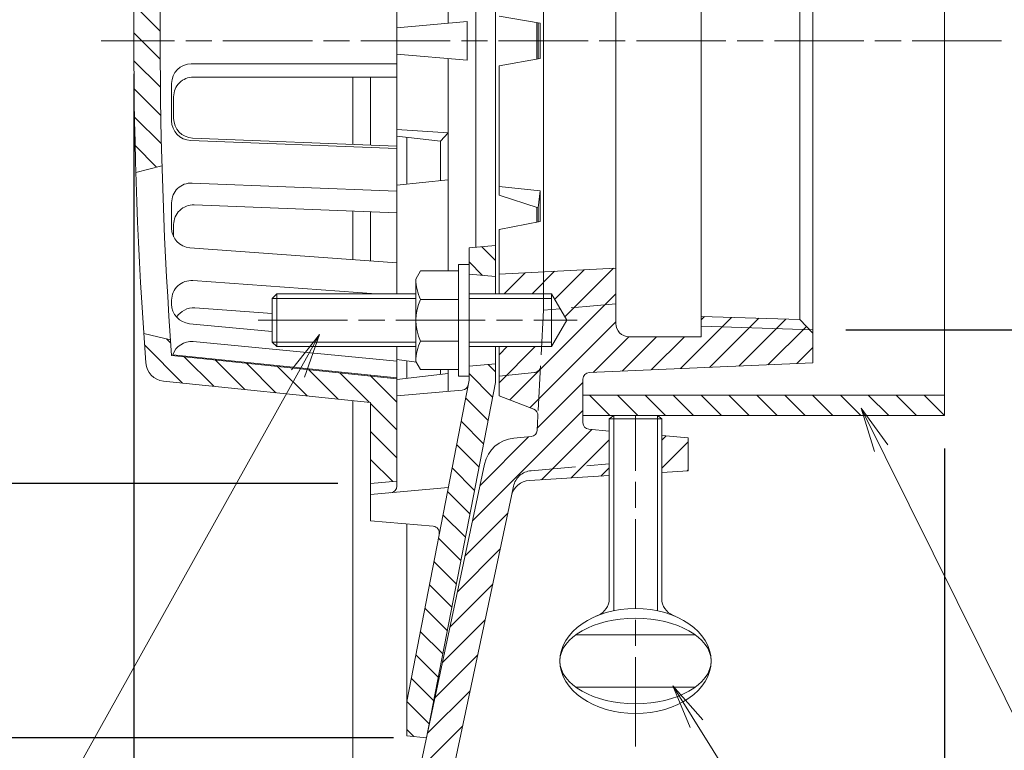
# Model space of a CAD drawing. Units: millimetres. Extents: x 4 to 412, y 4 to 290.
# Drawn here: x 293 to 359, y 147 to 196 of the extents above; entities that cross this region are included whole.
import ezdxf

# ---------------------------------------------------------------- set-up
doc = ezdxf.new("R2010")
doc.units = ezdxf.units.MM
doc.linetypes.add('line_font16', pattern=[3.75, 3, -0.75])
doc.linetypes.add('line_font17', pattern=[9.25, 6, -0.75, 1.75, -0.75])
for name, color, linetype, lineweight in [('レイヤ1', 7, 'Continuous', 13), ('レイヤ2', 7, 'Continuous', 13), ('レイヤ3', 7, 'Continuous', 13)]:
    doc.layers.add(name, color=color, linetype=linetype, lineweight=lineweight)
doc.styles.add('ＭＳ ゴシック', font='txt')
doc.dimstyles.new('DimStyle', dxfattribs={"dimtxt": 2.5, "dimasz": 2.5, "dimexe": 1.25, "dimexo": 0.625, "dimgap": 0, "dimtad": 1, "dimdsep": 46, "dimtxsty": 'Standard', "dimsah": 1, "dimcen": 2.5, "dimadec": 0, "dimazin": 0, "dimtfac": 1, "dimtmove": 2, "dimatfit": 3, "dimfxl": 1, "dimarcsym": 0})

# ---------------------------------------------------------------- blocks, each defined once
blk = doc.blocks.new('_Open')
at = {"color": 0, "linetype": 'ByBlock', "lineweight": -2}
for p, q in [((-1, 0.166667), (0, 0)), ((-1, -0.166667), (0, 0)), ((0, 0), (-1, 0))]:
    blk.add_line(p, q, dxfattribs=at)
blk = doc.blocks.new('*D3')
at = {"layer": 'Defpoints', "color": 0, "linetype": 'Continuous'}
for p in [(315.6189528082557, 265.969829645913), (262.3308662849669, 122.4966365705669), (315.6189528082557, 122.4966365705669)]:
    blk.add_point(p, dxfattribs=at)
at = {"layer": 'レイヤ2', "color": 0, "linetype": 'Continuous', "lineweight": -2}
for p, q in [((313.4135328082557, 265.969829645913), (261.2281562849668, 265.969829645913)), ((262.3308662849668, 262.969829645913), (262.3308662849669, 125.4966365705669)), ((313.4135328082557, 122.4966365705669), (261.2281562849669, 122.4966365705669))]:
    blk.add_line(p, q, dxfattribs=at)
at = {"layer": 'レイヤ2', "color": 0, "linetype": 'Continuous', "lineweight": -2, "xscale": 3, "yscale": 3, "zscale": 3}
for p, rotation in [((262.3308662849668, 265.969829645913), 90), ((262.3308662849669, 122.4966365705669), 270)]:
    blk.add_blockref('_Open', p, dxfattribs=dict(at, rotation=rotation))
at = {"layer": 'レイヤ2', "color": 0, "linetype": 'Continuous', "lineweight": 13, "insert": (258.7281562849662, 194.2332331082398), "char_height": 3.847671285604311, "attachment_point": 5, "rotation": 90, "style": 'ＭＳ ゴシック'}
blk.add_mtext('Ａ', dxfattribs=at)
blk = doc.blocks.new('*D4')
at = {"layer": 'Defpoints', "color": 0, "linetype": 'Continuous'}
for p in [(320.553954284968, 240.9881371082517), (273.3579662849669, 147.4783291082287), (320.553954284968, 147.4783291082287)]:
    blk.add_point(p, dxfattribs=at)
at = {"layer": 'レイヤ2', "color": 0, "linetype": 'Continuous', "lineweight": -2}
for p, q in [((318.348534284968, 240.9881371082517), (272.2552562849669, 240.9881371082517)), ((273.3579662849669, 237.9881371082517), (273.3579662849669, 150.4783291082287)), ((318.348534284968, 147.4783291082287), (272.2552562849669, 147.4783291082287))]:
    blk.add_line(p, q, dxfattribs=at)
at = {"layer": 'レイヤ2', "color": 0, "linetype": 'Continuous', "lineweight": -2, "xscale": 3, "yscale": 3, "zscale": 3}
for p, rotation in [((273.3579662849669, 240.9881371082517), 90), ((273.3579662849669, 147.4783291082287), 270)]:
    blk.add_blockref('_Open', p, dxfattribs=dict(at, rotation=rotation))
at = {"layer": 'レイヤ2', "color": 0, "linetype": 'Continuous', "lineweight": 13, "insert": (269.7552562849662, 194.2332331082401), "char_height": 3.847671285604311, "attachment_point": 5, "rotation": 90, "style": 'ＭＳ ゴシック'}
blk.add_mtext('Ｂ', dxfattribs=at)
blk = doc.blocks.new('*D5')
at = {"layer": 'Defpoints', "color": 0, "linetype": 'Continuous'}
for p in [(316.8047402850262, 223.9402205068871), (284.385066284967, 164.5262457095896), (316.8047402849663, 164.5262457095896)]:
    blk.add_point(p, dxfattribs=at)
at = {"layer": 'レイヤ2', "color": 0, "linetype": 'Continuous', "lineweight": -2}
for p, q in [((314.5993202850263, 223.9402205068871), (283.282356284967, 223.9402205068871)), ((284.385066284967, 220.9402205068871), (284.385066284967, 167.5262457095896)), ((314.5993202849663, 164.5262457095896), (283.282356284967, 164.5262457095896))]:
    blk.add_line(p, q, dxfattribs=at)
at = {"layer": 'レイヤ2', "color": 0, "linetype": 'Continuous', "lineweight": -2, "xscale": 3, "yscale": 3, "zscale": 3}
for p, rotation in [((284.385066284967, 223.9402205068871), 90), ((284.385066284967, 164.5262457095896), 270)]:
    blk.add_blockref('_Open', p, dxfattribs=dict(at, rotation=rotation))
at = {"layer": 'レイヤ2', "color": 0, "linetype": 'Continuous', "lineweight": 13, "insert": (280.7823562849663, 194.2332331082382), "char_height": 3.847671285604311, "attachment_point": 5, "rotation": 90, "style": 'ＭＳ ゴシック'}
blk.add_mtext('Ｃ', dxfattribs=at)
blk = doc.blocks.new('*D6')
at = {"layer": 'Defpoints', "color": 0, "linetype": 'Continuous'}
for p in [(355.3165128082551, 169.0914451082402), (315.6189528082556, 122.4966365705669), (355.3165128082551, 111.1608177732658)]:
    blk.add_point(p, dxfattribs=at)
at = {"layer": 'レイヤ2', "color": 0, "linetype": 'Continuous', "lineweight": -2}
for p, q in [((355.3165128082551, 166.8860251082402), (355.3165128082551, 110.0581077732658)), ((315.6189528082556, 120.2912165705669), (315.6189528082556, 110.0581077732658)), ((318.6189528082556, 111.1608177732658), (352.3165128082551, 111.1608177732658))]:
    blk.add_line(p, q, dxfattribs=at)
at = {"layer": 'レイヤ2', "color": 0, "linetype": 'Continuous', "lineweight": -2, "xscale": 3, "yscale": 3, "zscale": 3, "rotation": 180}
blk.add_blockref('_Open', (315.6189528082556, 111.1608177732658), dxfattribs=at)
at = {"layer": 'レイヤ2', "color": 0, "linetype": 'Continuous', "lineweight": -2, "xscale": 3, "yscale": 3, "zscale": 3}
blk.add_blockref('_Open', (355.3165128082551, 111.1608177732658), dxfattribs=at)
at = {"layer": 'レイヤ2', "color": 0, "linetype": 'Continuous', "lineweight": 13, "insert": (335.4677328082553, 114.7635277732658), "char_height": 3.847671285604311, "attachment_point": 5, "style": 'ＭＳ ゴシック'}
blk.add_mtext('Ｈ１', dxfattribs=at)
blk = doc.blocks.new('*D7')
at = {"layer": 'Defpoints', "color": 0, "linetype": 'Continuous'}
for p in [(300.9257162849662, 194.2332331082391), (319.23070228497, 147.5940986572281), (319.23070228497, 106.844414212406)]:
    blk.add_point(p, dxfattribs=at)
at = {"layer": 'レイヤ2', "color": 0, "linetype": 'Continuous', "lineweight": -2}
for p, q in [((300.9257162849662, 192.0278131082391), (300.9257162849662, 105.741704212406)), ((319.23070228497, 145.388678657228), (319.23070228497, 105.741704212406)), ((303.9257162849663, 106.844414212406), (316.23070228497, 106.844414212406))]:
    blk.add_line(p, q, dxfattribs=at)
at = {"layer": 'レイヤ2', "color": 0, "linetype": 'Continuous', "lineweight": -2, "xscale": 3, "yscale": 3, "zscale": 3, "rotation": 180}
blk.add_blockref('_Open', (300.9257162849662, 106.844414212406), dxfattribs=at)
at = {"layer": 'レイヤ2', "color": 0, "linetype": 'Continuous', "lineweight": -2, "xscale": 3, "yscale": 3, "zscale": 3}
blk.add_blockref('_Open', (319.23070228497, 106.844414212406), dxfattribs=at)
at = {"layer": 'レイヤ2', "color": 0, "linetype": 'Continuous', "lineweight": 13, "insert": (310.078209284968, 110.4454453380488), "char_height": 3.8476712856043, "attachment_point": 5, "style": 'ＭＳ ゴシック'}
blk.add_mtext('Ｈ２', dxfattribs=at)
blk = doc.blocks.new('*D8')
at = {"layer": 'Defpoints', "color": 0, "linetype": 'Continuous'}
for p in [(346.4948328082555, 213.6153462362397), (346.4948328082555, 174.8511199802395), (371.8571628082557, 174.8511199802395)]:
    blk.add_point(p, dxfattribs=at)
at = {"layer": 'レイヤ2', "color": 0, "linetype": 'Continuous', "lineweight": -2}
for p, q in [((348.7002528082555, 213.6153462362397), (372.9598728082557, 213.6153462362397)), ((371.8571628082557, 210.6153462362397), (371.8571628082557, 177.8511199802395)), ((348.7002528082555, 174.8511199802395), (372.9598728082557, 174.8511199802395))]:
    blk.add_line(p, q, dxfattribs=at)
at = {"layer": 'レイヤ2', "color": 0, "linetype": 'Continuous', "lineweight": -2, "xscale": 3, "yscale": 3, "zscale": 3}
for p, rotation in [((371.8571628082557, 213.6153462362397), 90), ((371.8571628082557, 174.8511199802395), 270)]:
    blk.add_blockref('_Open', p, dxfattribs=dict(at, rotation=rotation))
at = {"layer": 'レイヤ2', "color": 0, "linetype": 'Continuous', "lineweight": 13, "insert": (368.254452808255, 194.2332331082395), "char_height": 3.847671285604311, "attachment_point": 5, "rotation": 90, "style": 'ＭＳ ゴシック'}
blk.add_mtext('ｄ', dxfattribs=at)

msp = doc.modelspace()

# ---------------------------------------------------------------- hatches: boundary and pattern name
at = {"layer": 'レイヤ2', "linetype": 'Continuous', "lineweight": 18}
h = msp.add_hatch(dxfattribs=at)
h.set_pattern_fill('_USER', color=1, scale=2.646503999999993, angle=315, style=0, pattern_type=0)
h.set_pattern_definition([(315, (300.9290686500484, 185.4115531082413), (0.9356804624186594, 0.935680462418659), [])])
edge = h.paths.add_edge_path()
edge.add_arc((593.8330600349415, 194.2332331082403), 291.1430077499753, 178.3505043802513, 181.6494956197486)
edge.add_line((302.8106956496817, 185.8526371082414), (301.0585905458077, 185.4115531082413))
edge.add_arc((593.8330600349415, 194.2332331082403), 292.9073437499752, 178.2741249518975, 181.7258750481024, ccw=False)
edge.add_line((301.0585905458076, 203.0549131082394), (302.8106956496817, 202.6138291082393))
h = msp.add_hatch(dxfattribs=at)
h.set_pattern_fill('_USER', color=1, scale=2.646503999999993, angle=135, style=0, pattern_type=0)
h.set_pattern_definition([(135, (324.8052353656206, 179.8838701182175), (-0.9356804624186594, -0.9356804624186594), [])])
h.paths.add_polyline_path([(325.1853362849699, 171.3047239758325), (325.1853362849705, 172.5539345068919), (323.4210002849709, 172.3995751082402), (323.4210002849711, 171.4746102099769), (319.23070228497, 149.9173958059609), (319.23070228497, 147.5940986572281), (320.5539542849694, 147.4783291082369)])
h.paths.add_polyline_path([(323.4210002849692, 178.57475110824), (325.1853362849705, 178.4203917095883), (325.1853362849699, 180.4934465068919), (323.4210002849687, 180.33908710824)])
h = msp.add_hatch(dxfattribs=at)
h.set_pattern_fill('_USER', color=1, scale=2.646503999999993, angle=45, style=0, pattern_type=0)
h.set_pattern_definition([(45, (315.6189528082556, 122.1879177732657), (-0.9356804624186594, 0.9356804624186594), [])])
edge = h.paths.add_edge_path()
edge.add_line((338.9964048082555, 175.7378091425591), (345.6130952393054, 175.5310375213044))
edge.add_line((345.6130952393054, 175.5310375213044), (346.4948328082556, 174.6213152162397))
edge.add_line((346.4948328082556, 174.6213152162397), (346.4948328082556, 172.6201171082395))
edge.add_line((346.4948328082556, 172.6201171082395), (331.4790905448252, 171.9765852969496))
edge.add_arc((331.4979768082547, 171.5359058169307), 0.4410840000000002, 92.45403167454563, 180.0000000000074)
edge.add_line((331.0568928082548, 171.5359058169307), (331.0568928082549, 168.6134561277996))
edge.add_arc((331.4979768082549, 168.6134561277994), 0.4410840000000002, 179.9999999999741, 264.9999999999955)
edge.add_line((331.4595338046208, 168.1740505855863), (332.8212288082557, 168.0549177095883))
edge.add_line((332.8212288082557, 168.0549177095883), (332.8212288082558, 165.0657414978479))
edge.add_line((332.8212288082558, 165.0657414978479), (327.4700941808879, 164.7415418679723))
edge.add_arc((327.5501169548407, 163.4207117459835), 1.323252, 93.46703913492873, 167.9999999998147)
edge.add_line((326.2557811858753, 163.6958313066856), (321.7773363967734, 142.6264051082401))
edge.add_line((321.7773363967734, 142.6264051082401), (322.0876415280473, 141.9647791082397))
edge.add_line((322.0876415280474, 141.9647791082397), (321.8063756327043, 140.6415271082397))
edge.add_line((321.8063756327043, 140.6415271082397), (321.2148046060876, 139.9799011082397))
edge.add_line((321.2148046060876, 139.9799011082397), (318.0281788074562, 124.9880054283593))
edge.add_arc((318.4596240637783, 124.8962989081267), 0.4410840000000002, 168.0000000000004, 264.9999999998546)
edge.add_line((318.4211810601427, 124.4568933659089), (319.1476248082556, 124.3933377732633))
edge.add_line((319.1476248082556, 124.3933377732633), (319.1476248082556, 122.1879177732657))
edge.add_line((319.1476248082556, 122.1879177732657), (315.6189528082557, 122.4966365705669))
edge.add_line((315.6189528082556, 122.4966365705669), (315.6189528082556, 124.2609725705678))
edge.add_line((315.6189528082556, 124.2609725705678), (324.4569495981337, 165.8404783757018))
edge.add_arc((326.6141758797441, 165.3819457745386), 2.20542, 95.00000000002967, 167.9999999999998, ccw=False)
edge.add_line((326.4219608615724, 167.5789734856039), (327.5854426324057, 167.6807649507728))
edge.add_arc((327.5469996287711, 168.1201704929858), 0.4410840000000002, 275.0000000000566, 357.0000000000017)
edge.add_line((327.9874791384788, 168.0970859400624), (328.0390184412135, 169.0805144203353))
edge.add_arc((327.5985389315061, 169.1035989732593), 0.4410840000000002, 356.9999999999202, 428.8732505590174)
edge.add_line((327.757519866668, 169.5150356722892), (325.4292298042487, 170.4146971082402))
edge.add_line((325.4292298042487, 170.4146971082402), (325.4292298042489, 173.7228271082398))
edge.add_line((325.4292298042488, 173.7228271082398), (328.9579018042486, 173.7228271082393))
edge.add_line((328.9579018042486, 173.7228271082393), (329.97654166879, 175.4871631082401))
edge.add_line((329.9765416687901, 175.4871631082401), (328.9579018042487, 177.2514991082408))
edge.add_line((328.9579018042486, 177.2514991082408), (325.4292298042488, 177.2514991082397))
edge.add_line((325.4292298042488, 177.2514991082397), (325.4292298042488, 178.5747511082396))
edge.add_line((325.4292298042488, 178.5747511082396), (333.2623128082555, 178.9852655934192))
edge.add_line((333.2623128082555, 178.9852655934192), (333.2623128082554, 175.2666211082397))
edge.add_arc((334.1444808082555, 175.2666211082397), 0.882168, 180, 270)
edge.add_line((334.1444808082555, 174.384453108241), (338.9964048082556, 174.3844531082394))
edge.add_line((338.9964048082555, 174.3844531082394), (338.9964048082555, 175.7378091425591))
h = msp.add_hatch(dxfattribs=at)
h.set_pattern_fill('_USER', color=1, scale=2.646503999999993, angle=315, style=0, pattern_type=0)
h.set_pattern_definition([(315, (301.58411770036, 164.5262457095895), (0.9356804624186594, 0.935680462418659), [])])
edge = h.paths.add_edge_path()
edge.add_line((303.3825939031716, 174.1639111082402), (303.4565121439506, 173.1213550152535))
edge.add_line((303.4565121439506, 173.1213550152535), (318.5690762849664, 171.5656498830903))
edge.add_line((318.5690762849663, 171.5656498830903), (318.5690762849663, 164.6806051082404))
edge.add_line((318.5690762849663, 164.6806051082404), (316.8047402849662, 164.5262457095895))
edge.add_line((316.8047402849662, 164.5262457095895), (316.8047402849661, 169.9736131082403))
edge.add_line((316.8047402849661, 169.9736131082403), (302.9081466254051, 171.4041448084892))
edge.add_arc((303.0436476903787, 172.7204408682322), 1.323252, 184.2310716578986, 264.12260739335716, ccw=False)
edge.add_arc((593.8330600349415, 194.2332331082403), 292.9073437499752, 183.8423707060711, 184.2310716579092, ccw=False)
edge.add_line((301.58411770036, 174.6049951082402), (303.3825939031715, 174.1639111082402))
h = msp.add_hatch(dxfattribs=at)
h.set_pattern_fill('_USER', color=1, scale=2.646503999999954, angle=135, style=0, pattern_type=0)
h.set_pattern_definition([(135, (355.3165128082551, 169.0914451082402), (-0.9356804624186453, -0.935680462418645), [])])
h.paths.add_polyline_path([(355.3165128082551, 170.4588055082406), (331.0568928082557, 170.4588055082402), (331.0568928082556, 169.0914451082402), (355.3165128082551, 169.0914451082409)])

# ---------------------------------------------------------------- linework, layer by layer
at = {"layer": 'レイヤ1', "color": 1, "linetype": 'Continuous', "lineweight": 18}
for p, q in [((346.4948328082556, 172.6201171082395), (346.4948328082556, 215.8463491082396)), ((333.2623128082555, 175.2666211082397), (333.2623128082556, 213.1998451082394)), ((328.1930150635636, 195.4169235916112), (328.1930150635636, 193.0495426248641)), ((322.7152658849693, 179.2363771082428), (322.7152658849692, 171.7379491082428)), ((323.4210002849693, 179.2363771082428), (322.7152658849693, 179.2363771082428)), ((319.8482198849693, 178.2439381082437), (320.1665448426385, 178.795293108243)), ((322.7152658849694, 178.7952931082428), (320.1665448426385, 178.795293108243)), ((319.8482198849693, 178.2439381082437), (319.8482198849692, 172.7303881082421)), ((310.2107940460013, 176.9530907812304), (310.5094079140013, 177.2517046492304)), ((319.8482198849685, 177.2517046492306), (310.5094079140013, 177.2517046492304)), ((310.5094079140024, 173.7228271082429), (310.5094079140013, 177.2517046492304)), ((319.8482198849685, 176.9533113232301), (310.2107940460011, 176.9533113232302)), ((310.2107940460014, 174.0214409762429), (310.2107940460013, 176.9530907812304)), ((322.7152658849693, 176.885399388243), (320.1665448426386, 176.885399388243)), ((323.4210002849696, 176.9531057822398), (328.9579018042483, 176.9531057822398)), ((345.6130952393054, 175.5310375213044), (338.9964048082555, 175.7378091425591)), ((345.6130952393054, 175.5310375213044), (346.4948328082556, 174.6213152162396)), ((310.2107940460014, 174.0214409762429), (310.5094079140013, 173.7228271082429)), ((319.8482198849684, 174.0212204342425), (310.2107940460011, 174.0212204342428)), ((322.7152658849692, 174.088926828243), (320.1665448426388, 174.088926828243)), ((323.4210002849704, 174.0212204342399), (328.9579018042483, 174.0212204342395)), ((334.1444808082555, 174.384453108241), (338.9964048082555, 174.3844531082394)), ((319.8482198849684, 173.7228271082432), (310.5094079140013, 173.7228271082429)), ((319.8482198849692, 172.7303881082421), (320.166544842639, 172.1790331082429)), ((331.4790905448252, 171.9765852969498), (346.4948328082556, 172.6201171082395)), ((322.7152658849692, 172.1790331082429), (320.166544842639, 172.1790331082429)), ((323.4210002849692, 171.7379491082428), (322.7152658849692, 171.7379491082428)), ((331.0568928082555, 171.5359058169307), (331.0568928082542, 168.6134561277993)), ((333.1196221342558, 169.0914451082398), (333.1196221342558, 156.0025565156732)), ((336.0515074822562, 169.0914451082355), (336.0515074822558, 156.0025565156731)), ((332.8212288082578, 168.0549177095881), (331.4595338046207, 168.1740505855857)), ((333.1196221342547, 165.0838197209877), (333.1196221342549, 168.0288116762919)), ((336.0515074822548, 165.2614486185672), (336.0515074822548, 167.7723049455845)), ((338.1142368082554, 167.5918395136373), (336.3499008082548, 167.7461989122879)), ((338.1142368082554, 167.5918395136373), (338.1142368082554, 165.3864195136373))]:
    msp.add_line(p, q, dxfattribs=at)
at = {"layer": 'レイヤ1', "color": 1, "linetype": 'line_font16', "lineweight": 18}
for p, q in [((328.4103204488921, 176.1653787812806), (328.4103204488921, 178.7309834487667)), ((333.2623128082554, 176.5898731082395), (328.4103204488921, 176.1653787812806)), ((327.5732538826726, 165.3903593971297), (332.8212288082549, 165.84949770959))]:
    msp.add_line(p, q, dxfattribs=at)
at = {"layer": 'レイヤ1', "color": 1, "linetype": 'Continuous', "lineweight": 13}
for p, q in [((323.4210002849696, 177.2514991082396), (328.9579018042483, 177.25149910824)), ((328.9579018042486, 173.7228271082398), (328.9579018042486, 177.25149910824)), ((328.9579018042491, 177.2514991082402), (329.9765416687904, 175.4871631082402)), ((328.9579018042489, 173.7228271082396), (329.9765416687904, 175.4871631082402)), ((346.4948328082556, 174.8511199802395), (338.9964048082555, 175.0854459065594)), ((323.4210002849705, 173.7228271082396), (328.9579018042483, 173.7228271082398)), ((332.8212288082557, 168.8709031082402), (332.8212288082559, 156.6203211451224)), ((336.349900808256, 168.8709031082402), (336.3499008082558, 156.6203211451258)), ((332.8212288082578, 165.0657414978477), (332.8212288082577, 168.0549177095884)), ((336.3499008082547, 165.2795268417073), (336.3499008082548, 167.7461989122877)), ((330.5873102417939, 154.3887921362355), (338.5838193747173, 154.3887921362354)), ((330.5873102417941, 150.8601201362355), (338.5838193747178, 150.8601201362354))]:
    msp.add_line(p, q, dxfattribs=at)
at = {"layer": 'レイヤ1', "color": 1, "linetype": 'line_font17', "lineweight": 18}
msp.add_line((309.2548639063259, 175.4871631082399), (330.6812120567154, 175.4871631082401), dxfattribs=at)
at = {"layer": 'レイヤ1', "color": 1, "linetype": 'Continuous', "lineweight": 18}
for centre, radius, start, end in [((322.9063499270944, 178.2439381082426), 3.058130042125241, 180, 206.3746205017823), ((323.0782454042355, 175.4871631082431), 3.230025519266328, 154.3490791802882, 205.6509208197212), ((334.1444808082555, 175.2666211082397), 0.882168, 180, 269.9999999999962), ((322.9063499271007, 172.7303881082429), 3.058130042130479, 153.6253794982588, 180), ((331.4979768082549, 168.6134561277994), 0.4410840000000002, 180.000000000011, 265.000000000003), ((327.5501169548407, 163.4207117459835), 1.323252, 93.46703913492873, 167.9999999998148)]:
    msp.add_arc(centre, radius, start, end, dxfattribs=at)
at = {"layer": 'レイヤ1', "color": 1, "linetype": 'line_font16', "lineweight": 18}
msp.add_arc((327.6885828935758, 164.0721427704906), 1.323252, 95.00000000003914, 167.9999999998087, dxfattribs=at)
at = {"layer": 'レイヤ1', "color": 1, "linetype": 'Continuous', "lineweight": 13}
for centre, start, end in [((331.5260362178782, 156.8913783518818), 287.9377671466307, 348.179766746943), ((337.6450933986333, 156.8913783518818), 191.8202332529135, 252.0622328533693)]:
    msp.add_arc(centre, 1.323252, start, end, dxfattribs=at)
for major_axis, ratio in [((-5.072466, 6e-16), 0.6956521739130535), ((-5.072465999999849, 6e-16), 0.5652173913043548)]:
    msp.add_ellipse((334.5855648082558, 152.6244561362355), major_axis=major_axis, ratio=ratio, dxfattribs=at)
at = {"layer": 'レイヤ2', "color": 1, "linetype": 'Continuous', "lineweight": 18}
for p, q in [((355.3165128082551, 169.0914451082409), (355.3165128082548, 219.3750211082402)), ((325.1853362849701, 177.2514991082396), (325.1853362849699, 217.1617422406477)), ((338.9964048082555, 214.0820131082391), (338.9964048082555, 174.3844531082394)), ((345.6130952393064, 212.9354286951751), (345.6130952393064, 175.5310375213044)), ((328.4103204488921, 212.3010874351983), (328.4103204488921, 178.7309834487667)), ((322.0175528580229, 195.4171037148157), (322.0175528580226, 200.2981381082424)), ((323.86208428497, 180.3776769579031), (323.86208428497, 198.7078235001164)), ((325.4292298042487, 195.8995504415858), (328.1930150635636, 195.4169235916112)), ((318.56907628497, 195.1154011082396), (323.2953493963302, 195.5288964262101)), ((323.2953493963302, 192.937569790269), (323.2953493963302, 195.5288964262101)), ((327.9674120427738, 195.4563195884245), (327.9674120427738, 193.010146628051)), ((328.0557513698381, 193.0255729101783), (328.0557513698381, 195.440893306297)), ((318.56907628497, 193.3510651082404), (323.2953493963302, 192.937569790269)), ((322.0175528580229, 178.7952931082428), (322.0175528580229, 193.0493625016636)), ((325.4292298042487, 192.5669157748902), (328.1930150635636, 193.0495426248641)), ((325.4292298042488, 183.8846427360968), (325.4292298042488, 192.5669157748902)), ((315.6189528082558, 187.2842916389706), (315.6189528082557, 191.8072711082404)), ((318.5690762849676, 188.2744635337183), (322.0175528580226, 188.0522153274966)), ((318.5690762849676, 187.8467771540814), (321.5060012185559, 187.5096101709168)), ((319.2307022849701, 184.6206563225975), (319.2307022849701, 187.7708206868756)), ((321.5060012185559, 187.5096101709167), (322.0175528580226, 188.0522153274966)), ((321.5060012185559, 184.8641098534329), (321.5060012185559, 187.5096101709168)), ((318.5690762849676, 184.5498633452811), (322.0175528580226, 184.9188451020609)), ((325.4292298042488, 184.4595644234423), (328.1930150635636, 184.1669745674034)), ((325.4292298042488, 183.8846427360968), (328.0557513698381, 183.0250481553487)), ((328.0557513698381, 183.0250481553487), (328.1930150635636, 184.1669745674034)), ((328.1930150635636, 182.1167625097562), (328.1930150635636, 184.1669745674034)), ((327.9674120427738, 182.0724102466392), (327.9674120427738, 183.0539593997132)), ((328.0557513698381, 183.0250481553487), (328.0557513698381, 182.0897772529133)), ((315.6189528082559, 179.5489521978163), (315.6189528082558, 182.8016983620685)), ((325.4292298042487, 181.5734181405589), (328.1930150635636, 182.1167625097562)), ((325.4292298042488, 177.2514991082397), (325.4292298042487, 181.5734181405589)), ((323.4210002849687, 180.33908710824), (325.1853362849705, 180.493446506892)), ((323.4210002849687, 180.33908710824), (323.4210002849711, 171.4746102099769)), ((325.4292298042488, 178.5747511082396), (333.2623128082555, 178.9852655934192)), ((325.1853362849699, 171.3047239758325), (325.1853362849701, 173.7228271082398)), ((325.4292298042487, 170.4146971082401), (325.4292298042488, 173.7228271082398)), ((318.5690762849676, 172.8443545823816), (319.8828440350025, 172.6704173212158)), ((319.2307022849701, 171.5823515256863), (319.2307022849701, 172.7567581146241)), ((318.5690762849676, 171.5023751157977), (322.0175528580226, 171.9192220593843)), ((321.5060012185559, 172.1790331082429), (321.5060012185559, 171.8573864247552)), ((322.0175528580229, 170.7163997148166), (322.0175528580229, 172.1790331082429)), ((319.23070228497, 149.9173958059609), (323.4210002849711, 171.4746102099769)), ((320.5539542849701, 147.47832910824), (325.1853362849699, 171.3047239758325)), ((315.6189528082556, 122.4966365705669), (315.6189528082559, 170.0956794661369)), ((325.4292298042487, 170.4146971082402), (327.757519866668, 169.5150356722892)), ((355.3165128082551, 170.4588055082406), (331.0568928082556, 170.4588055082402)), ((327.9874791384778, 168.0970859400624), (328.0390184412159, 169.0805144203356)), ((355.3165128082551, 169.0914451082409), (331.0568928082556, 169.0914451082402)), ((333.1196221342558, 169.0914451082398), (332.8212288082557, 168.8709031082402)), ((336.349900808256, 168.8709031082402), (332.8212288082557, 168.8709031082402)), ((336.0515074822562, 169.0914451082404), (333.1196221342565, 169.0914451082402)), ((336.349900808256, 168.8709031082402), (336.0515074822562, 169.0914451082404)), ((327.5854426324058, 167.6807649507715), (326.4219608615723, 167.5789734856039)), ((336.6395553613992, 167.720857422549), (336.349900808256, 167.4312028694058)), ((338.1142368082554, 167.3241779445679), (336.349900808256, 165.5598419445684)), ((315.6189528082556, 124.2609725705677), (324.4569495981338, 165.8404783757018)), ((336.3499008082559, 165.2795268417076), (338.1142368082554, 165.3864195136373)), ((338.1142368082554, 165.4528170197306), (338.0435571606762, 165.3821373721513)), ((327.4700941808878, 164.7415418679723), (332.8212288082558, 165.0657414978479)), ((316.80474028497, 163.79843710824), (322.0175528580242, 164.2544991134751)), ((321.7773363967734, 142.6264051082401), (326.2557811858743, 163.6958313066815)), ((319.23070228497, 147.5940986572281), (319.23070228497, 161.8218569350948)), ((320.55395428497, 147.47832910824), (319.23070228497, 147.5940986572281))]:
    msp.add_line(p, q, dxfattribs=at)
at = {"layer": 'レイヤ2', "color": 1, "linetype": 'Continuous', "lineweight": 13}
for p, q in [((318.56907628497, 193.35106510824), (318.56907628497, 195.1154011082396)), ((318.5690762849681, 193.3510651082397), (318.5690762849681, 195.1154011082394)), ((323.4210002849692, 178.57475110824), (325.1853362849705, 178.4203917095883)), ((323.4210002849692, 172.39957510824), (325.1853362849705, 172.5539345068919)), ((318.5690762849691, 170.4146971082399), (322.9642335703573, 170.7992235451244)), ((318.5690762849695, 170.4146971082398), (318.5690762849681, 164.3569755264512)), ((316.80474028497, 162.03410110824), (316.80474028497, 164.5262457095889)), ((316.80474028497, 162.03410110824), (321.0179919242889, 161.6654893532172))]:
    msp.add_line(p, q, dxfattribs=at)
at = {"layer": 'レイヤ2', "color": 1, "linetype": 'line_font17', "lineweight": 18}
for p, q in [((359.1506103078351, 194.2332331082399), (298.7202962849663, 194.2332331082391)), ((334.5855648082551, 146.8903641362354), (334.5855648082556, 169.0914451082404))]:
    msp.add_line(p, q, dxfattribs=at)
at = {"layer": 'レイヤ2', "color": 1, "linetype": 'line_font16', "lineweight": 18}
for p, q in [((328.4103204488921, 176.1653787812811), (328.0390184412175, 169.0805144203351)), ((325.4292298042487, 171.7379491082399), (327.8169348466982, 171.9807086913836)), ((326.3942471246098, 164.3472623311931), (326.2557811858739, 163.6958313066861))]:
    msp.add_line(p, q, dxfattribs=at)
at = {"layer": 'レイヤ2', "color": 1, "linetype": 'Continuous', "lineweight": 18, "flags": 128}
for points in [[(313.3901045454118, 174.5318012973361), (294.2938202784351, 140.3031512882181)], [(311.4918348508924, 172.1555495920513), (313.3901045454118, 174.5318012973361), (312.3651202523102, 171.6683405941144)], [(350.6174329858193, 166.6900258541631), (349.7309717896652, 169.5993533619754), (351.5130818426148, 167.1347877290138)], [(349.7309717896652, 169.5993533619754), (364.229914794373, 140.4017929117372)], [(338.2570178995613, 148.1572802150654), (337.0955773821914, 150.9681619138588), (339.1058746387717, 148.6859031773905)], [(337.0955773821914, 150.9681619138588), (343.8042819937525, 140.195400367807)]]:
    msp.add_lwpolyline(points, dxfattribs=at)
at = {"layer": 'レイヤ2', "color": 1, "linetype": 'line_font16', "lineweight": 18}
msp.add_arc((327.7723195384566, 172.4195304881603), 0.4410840000000002, 275.8053522489788, 356.9999999996393, dxfattribs=at)
at = {"layer": 'レイヤ2', "color": 1, "linetype": 'Continuous', "lineweight": 18}
for centre, radius, start, end in [((331.4979768082547, 171.5359058169307), 0.4410840000000002, 92.45403167453826, 180.0000000000036), ((322.9257905667233, 171.2386290873367), 0.4410840000000002, 274.999999999997, 349.0000000000001), ((327.5985389315061, 169.1035989732593), 0.4410840000000002, 357.0000000000017, 68.87325055902569), ((327.5469996287711, 168.1201704929858), 0.4410840000000002, 275.0000000000566, 357.0000000000056), ((326.6141758797441, 165.3819457745386), 2.20542, 95.00000000003419, 167.9999999999989), ((318.1279922849699, 164.3569755264513), 0.4410840000000002, 275.0000000000194, 0), ((320.9795489206547, 161.226083811004), 0.4410840000000002, 349.0000000000037, 84.99999999998795)]:
    msp.add_arc(centre, radius, start, end, dxfattribs=at)
at = {"layer": 'レイヤ3', "color": 1, "linetype": 'Continuous', "lineweight": 13}
for p, q in [((318.5690762849676, 177.2517046492306), (318.5690762849676, 201.8419321082427)), ((318.5690762849663, 192.6894391082401), (304.7797641439496, 192.6894391082402)), ((318.5690762849663, 191.8072711082404), (304.9152665552259, 191.8072711082407)), ((316.8047402849661, 187.2373313114414), (316.8047402849661, 191.8072711082406)), ((303.4565121439495, 191.3661871082402), (303.4565121439506, 188.8740013268822)), ((303.592014555226, 190.4840191082403), (303.5920145552266, 189.0324752572199)), ((304.8629033145441, 187.7102597125642), (318.5690762849663, 187.1674589286923)), ((304.7275465227923, 187.5517800233386), (318.5690762849663, 187.0051455413239)), ((301.0585905458075, 185.4115531082413), (302.8106956496817, 185.8526371082414)), ((318.5690762849663, 184.1525861832936), (304.8319817651091, 184.6950962725877)), ((303.4565121439508, 183.3728749690441), (303.4565121439506, 181.6666836169792)), ((318.5690762849663, 182.6848656517899), (304.9676297959083, 183.2235189893774)), ((316.8047402849662, 179.4624225106007), (316.8047402849661, 182.7547380345391)), ((303.5920145552257, 181.9013034447211), (303.5920145552253, 181.0833768623609)), ((304.6834594178566, 180.3469407423114), (318.5690762849663, 179.3336747836918)), ((317.1810945168131, 177.2517046492306), (304.8760688700442, 178.1496311675198)), ((303.4565121439505, 176.8298882928521), (303.4565121439519, 176.5744932728296)), ((310.2107940460013, 175.9322214300317), (305.0118388366884, 176.3126609940874)), ((304.6541709323987, 175.2572149420598), (310.2107940460013, 174.7274300621853)), ((303.3825939031716, 174.1639111082402), (301.58411770036, 174.6049951082402)), ((318.5690762849663, 172.7489579425726), (304.9053573555034, 174.0516973120941)), ((318.5690762849663, 171.5656498830903), (303.4565121439505, 173.1213550152535)), ((303.5303473331328, 173.1702555199074), (318.5690762849663, 171.618281652297)), ((318.5690762849676, 164.6806051082401), (318.5690762849676, 173.7228271082427)), ((316.8047402849662, 171.7472727066198), (316.8047402849663, 171.8003584338159)), ((316.8047402849661, 169.9736131082403), (302.9081466254051, 171.4041448084893)), ((316.8047402849662, 164.5262457095895), (316.8047402849661, 169.9736131082403)), ((318.5690762849663, 164.6806051082404), (316.8047402849662, 164.5262457095895))]:
    msp.add_line(p, q, dxfattribs=at)
for centre, radius, start, end in [((593.8330600349415, 194.2332331082403), 292.9073437499752, 175.7689283420908, 184.2310716579092), ((593.8330600349415, 194.2332331082403), 291.1430077499753, 175.8416170820975, 184.1583829179023), ((304.7797641439496, 191.3661871082402), 1.323252, 90, 180), ((304.9152665552259, 190.4840191082406), 1.323252, 90, 180.0000000000136), ((304.9152665552266, 189.0324752572199), 1.323252, 180.0000000000012, 267.7321203729079), ((304.7797641439505, 188.8740013268822), 1.323252, 180, 267.7384305134988), ((304.7797641439509, 183.3728749690441), 1.323252, 87.73843051349876, 180), ((304.9152665552257, 181.9013034447218), 1.323252, 87.73212037290035, 180.0000000000258), ((304.7797641439505, 181.6666836169791), 1.323252, 179.9999999999939, 265.8263904968569), ((304.7797641439505, 176.8298882928521), 1.323252, 85.82639049686676, 179.9999999999988), ((304.779764143952, 176.5744932728297), 1.323252, 180.0000000000036, 264.5537138841019), ((304.9152665552278, 174.9929376708271), 1.323252, 85.81477466842657, 148.0420111669273), ((304.7797641439502, 172.7344189813242), 1.323252, 84.55371388410443, 160.769594793875), ((303.0436476903787, 172.7204408682322), 1.323252, 184.2310716578985, 264.1226073933572)]:
    msp.add_arc(centre, radius, start, end, dxfattribs=at)

# ---------------------------------------------------------------- dimensions: what is measured, and where the dimension line sits
at = {"layer": 'レイヤ2', "color": 1, "linetype": 'Continuous', "lineweight": 13}
for base, p1, p2, text, override, picture, middle in [((262.3308662849669, 122.4966365705669), (315.6189528082556, 265.9698296459128), (315.6189528082556, 122.4966365705669), 'Ａ', {"dimscale": 0.5, "dimtxt": 7.695342571208622, "dimasz": 6, "dimexe": 2.205420000000003, "dimexo": 4.410840000000006, "dimgap": 3.354390965681316, "dimtih": 0, "dimtoh": 0, "dimdec": 0, "dimlfac": 2, "dimzin": 0, "dimdsep": 46, "dimpost": '<>Ａ', "dimtxsty": 'ＭＳ ゴシック', "dimblk1": 'Open', "dimblk2": 'Open', "dimdle": 0, "dimse1": 0, "dimse2": 0, "dimadec": 0, "dimtol": 0, "dimtofl": 1}, '*D3', (258.7281562849662, 194.2332331082398)), ((273.3579662849669, 147.4783291082287), (320.5539542849678, 240.9881371082516), (320.5539542849678, 147.4783291082286), 'Ｂ', {"dimscale": 0.5, "dimtxt": 7.695342571208622, "dimasz": 6, "dimexe": 2.205420000000003, "dimexo": 4.410840000000006, "dimgap": 3.354390965681316, "dimtih": 0, "dimtoh": 0, "dimdec": 0, "dimlfac": 2, "dimzin": 0, "dimdsep": 46, "dimpost": '<>Ｂ', "dimtxsty": 'ＭＳ ゴシック', "dimblk1": 'Open', "dimblk2": 'Open', "dimdle": 0, "dimse1": 0, "dimse2": 0, "dimadec": 0, "dimtol": 0, "dimtofl": 1}, '*D4', (269.7552562849662, 194.2332331082401)), ((284.385066284967, 164.5262457095896), (316.8047402850261, 223.940220506887), (316.8047402849662, 164.5262457095895), 'Ｃ', {"dimscale": 0.5, "dimtxt": 7.695342571208622, "dimasz": 6, "dimexe": 2.205420000000003, "dimexo": 4.410840000000006, "dimgap": 3.354390965681316, "dimtih": 0, "dimtoh": 0, "dimdec": 0, "dimlfac": 2, "dimzin": 0, "dimdsep": 46, "dimpost": '<>Ｃ', "dimtxsty": 'ＭＳ ゴシック', "dimblk1": 'Open', "dimblk2": 'Open', "dimdle": 0, "dimse1": 0, "dimse2": 0, "dimadec": 0, "dimtol": 0, "dimtofl": 1}, '*D5', (280.7823562849663, 194.2332331082382)), ((371.8571628082557, 174.8511199802395), (346.4948328082554, 213.6153462362396), (346.4948328082554, 174.8511199802394), 'ｄ', {"dimscale": 0.5, "dimtxt": 7.695342571208622, "dimasz": 6, "dimexe": 2.205420000000003, "dimexo": 4.410840000000006, "dimgap": 3.354390965681316, "dimtih": 0, "dimtoh": 0, "dimdec": 0, "dimlfac": 2, "dimzin": 0, "dimdsep": 46, "dimpost": '<>ｄ', "dimtxsty": 'ＭＳ ゴシック', "dimblk1": 'Open', "dimblk2": 'Open', "dimdle": 0, "dimse1": 0, "dimse2": 0, "dimadec": 0, "dimtol": 0, "dimtofl": 1}, '*D8', (368.254452808255, 194.2332331082395))]:
    dim = msp.add_linear_dim(base=base, p1=p1, p2=p2, angle=270, text=text, dimstyle='DimStyle', override=override, dxfattribs=at)
    dim.commit()
    dim.dimension.update_dxf_attribs({"geometry": picture, "text_midpoint": middle, "dimtype": 160, "text_rotation": 90})
for base, p1, p2, text, override, picture, middle in [((319.23070228497, 106.844414212406), (300.9257162849662, 194.2332331082391), (319.23070228497, 147.5940986572281), 'Ｈ２', {"dimscale": 0.5, "dimtxt": 7.695342571208601, "dimasz": 6, "dimexe": 2.205419999999974, "dimexo": 4.410840000000006, "dimgap": 3.354390965681286, "dimdec": 0, "dimlfac": 2, "dimzin": 0, "dimpost": 'Ｈ<>', "dimtxsty": 'ＭＳ ゴシック', "dimblk1": 'Open', "dimblk2": 'Open', "dimtmove": 0}, '*D7', (310.078209284968, 106.844414212406)), ((355.3165128082551, 111.1608177732658), (315.6189528082556, 122.4966365705669), (355.3165128082551, 169.0914451082402), 'Ｈ１', {"dimscale": 0.5, "dimtxt": 7.695342571208622, "dimasz": 6, "dimexe": 2.205420000000003, "dimexo": 4.410840000000006, "dimgap": 3.354390965681316, "dimtih": 0, "dimtoh": 0, "dimdec": 0, "dimlfac": 2, "dimzin": 0, "dimdsep": 46, "dimpost": 'Ｈ<>', "dimtxsty": 'ＭＳ ゴシック', "dimblk1": 'Open', "dimblk2": 'Open', "dimdle": 0, "dimse1": 0, "dimse2": 0, "dimadec": 0, "dimtol": 0, "dimtofl": 1}, '*D6', (335.4677328082553, 114.7635277732658))]:
    dim = msp.add_linear_dim(base=base, p1=p1, p2=p2, text=text, dimstyle='DimStyle', override=override, dxfattribs=at)
    dim.commit()
    dim.dimension.update_dxf_attribs({"geometry": picture, "text_midpoint": middle, "dimtype": 160, "text_rotation": 360})

doc.saveas('drawing.dxf')
